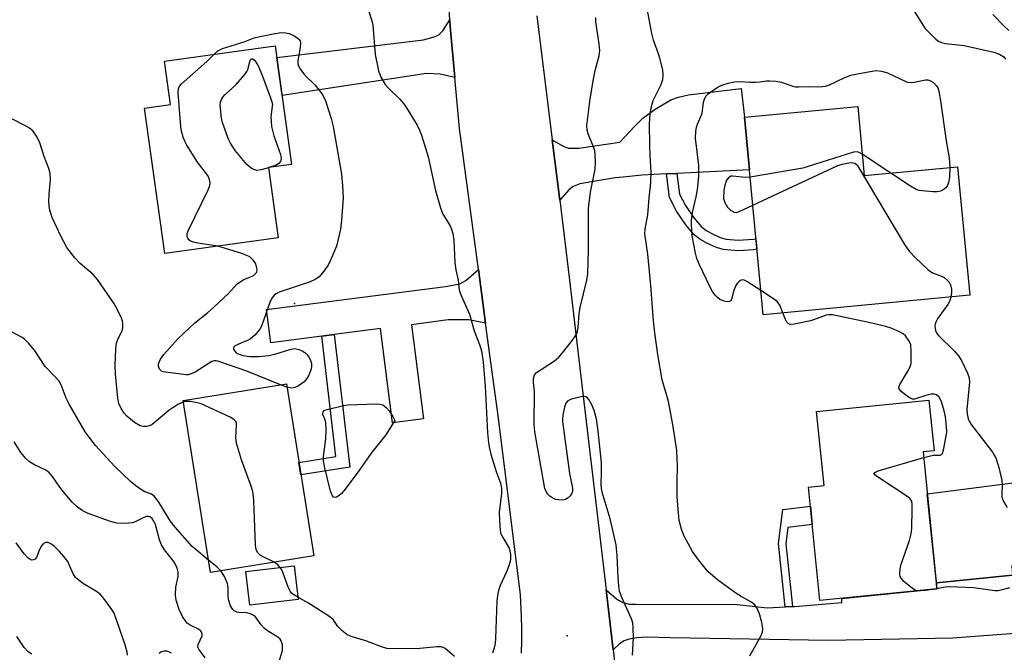
# Model space of a CAD drawing. Units: inches. Extents: x 1261763 to 1267763, y 501454 to 505454.
# Drawn here: x 1262104 to 1262361, y 503061 to 503226 of the extents above; entities that cross this region are included whole.
import ezdxf

# ---------------------------------------------------------------- set-up
doc = ezdxf.new("R2010")
doc.units = ezdxf.units.IN
doc.header["$MEASUREMENT"] = 0
for name, color, linetype in [('BLDG-Footprint', 5, 'Continuous'), ('CULTRL-Pad', 6, 'Continuous'), ('ELEV-Spot Elevation', 7, 'Continuous'), ('TRANS-Driveway', 251, 'Continuous'), ('TRANS-Non Street Sidewalk', 7, 'Continuous'), ('TRANS-Road', 130, 'Continuous'), ('Undefined', 1, 'Continuous')]:
    doc.layers.add(name, color=color, linetype=linetype)

msp = doc.modelspace()

# ---------------------------------------------------------------- linework, layer by layer
at = {"layer": 'BLDG-Footprint'}
for points, elevation in [([(1262171.2, 503169.14), (1262141.53, 503165.04), (1262136.27, 503203.03), (1262143.05, 503203.97), (1262141.48, 503215.34), (1262170.36, 503219.33), (1262174.64, 503188.36), (1262168.65, 503187.53)], 410.77), ([(1262322.49, 503203.44), (1262324.18, 503185.44), (1262348.54, 503187.74), (1262351.7, 503154.17), (1262297.74, 503149.09), (1262292.88, 503200.65)], 413.02), ([(1262180.45, 503086.08), (1262153.45, 503081.76), (1262146.32, 503126.72), (1262173.31, 503131.04)], 409.5), ([(1262343.15, 503077.51), (1262312.6, 503074.42), (1262309.61, 503104.04), (1262313.68, 503104.45), (1262311.72, 503123.78), (1262341.06, 503126.75), (1262342.4, 503113.54), (1262339.53, 503113.25)], 412.45), ([(1262176.34, 503074.7), (1262163.75, 503073.22), (1262162.72, 503082.03), (1262175.31, 503083.51)], 407.63)]:
    msp.add_lwpolyline(points, close=True, dxfattribs=dict(at, elevation=elevation))
at = {"layer": 'CULTRL-Pad'}
msp.add_lwpolyline([(1262362.9, 503081.03), (1262343, 503079.02), (1262340.63, 503102.34), (1262367.05, 503105.67), (1262367.69, 503099.3), (1262366.43, 503099.18), (1262367.23, 503091.22), (1262362.65, 503083.53)], close=True, dxfattribs=at)
at = {"layer": 'ELEV-Spot Elevation'}
for p in [(1262175.4, 503152, 409.76), (1262246.6, 503065.2, 407.7)]:
    msp.add_point(p, dxfattribs=at)
at = {"layer": 'TRANS-Driveway'}
for points in [[(1262217.29, 503211.03), (1262213.43, 503211.89), (1262209.91, 503212.09), (1262172.16, 503206.3), (1262170.79, 503216.23), (1262209.08, 503220.87), (1262211.86, 503221.64), (1262213.09, 503222.16), (1262214.11, 503223.2), (1262215.97, 503226.1), (1262216.09, 503224.32)], [(1262275.24, 503185.99), (1262272.5, 503185.85), (1262266.09, 503185.54), (1262261.22, 503185.04), (1262259.11, 503184.82), (1262249.91, 503183.28), (1262248.19, 503182.6), (1262247.02, 503181.7), (1262244.67, 503179.02), (1262242.72, 503194.73), (1262245.53, 503193.14), (1262246.88, 503192.6), (1262249.69, 503192.62), (1262260.39, 503194.19), (1262264.14, 503198.27), (1262266.34, 503200.39), (1262269.59, 503202.76), (1262273.68, 503205.17), (1262275.68, 503205.93), (1262278.27, 503206.52), (1262292.03, 503208.16), (1262292.88, 503200.65), (1262294.17, 503186.93)], [(1262225.32, 503146.91), (1262220.93, 503147.72), (1262215.57, 503147.71), (1262205.94, 503146.47), (1262209.1, 503121.89), (1262201.04, 503120.85), (1262197.89, 503145.44), (1262185.76, 503143.88), (1262182.53, 503143.47), (1262169.22, 503141.76), (1262168.11, 503150.42), (1262214.86, 503156.43), (1262218.62, 503157.13), (1262220.19, 503158.04), (1262223.45, 503160.85)]]:
    msp.add_lwpolyline(points, close=True, dxfattribs=at)
msp.add_lwpolyline([(1262379.79, 503067.05), (1262347.26, 503064.57), (1262314.72, 503064.02), (1262273.62, 503064.67), (1262267.61, 503064.9), (1262264.79, 503064.72), (1262262.75, 503064.34), (1262261.52, 503063.94), (1262260.29, 503063.09), (1262258.6, 503061.53), (1262256.76, 503077.2), (1262259.48, 503074.84), (1262261.13, 503073.92), (1262262.81, 503073.52), (1262264.5, 503073.49), (1262291, 503073.37), (1262298.8, 503072.52), (1262303.49, 503072.77), (1262305.4, 503072.87), (1262306, 503072.91), (1262318.31, 503073.91), (1262318.34, 503075), (1262343.15, 503077.51), (1262343, 503079.02), (1262362.9, 503081.03)], dxfattribs=at)
at = {"layer": 'TRANS-Non Street Sidewalk'}
for points in [[(1262272.5, 503185.85), (1262275.24, 503185.99), (1262275.92, 503180.59), (1262277.5, 503177.6), (1262279.63, 503174.39), (1262281.58, 503172.1), (1262282.87, 503171.12), (1262284.51, 503170.18), (1262286.59, 503169.25), (1262288.08, 503168.79), (1262291.28, 503168.52), (1262295.23, 503168.78), (1262295.87, 503168.89), (1262296.13, 503166.18), (1262295.27, 503166.03), (1262291.35, 503165.78), (1262287.32, 503166.11), (1262285.56, 503166.66), (1262283.2, 503167.71), (1262281.27, 503168.81), (1262279.77, 503169.96), (1262277.55, 503172.57), (1262275.19, 503176.12), (1262273.28, 503179.67)], [(1262182.53, 503143.47), (1262185.76, 503143.88), (1262189.83, 503109.28), (1262177.08, 503107.29), (1262176.57, 503110.52), (1262186.22, 503112.02)], [(1262305.4, 503072.87), (1262303.49, 503072.77), (1262301.77, 503089.3), (1262302.94, 503098.21), (1262310.11, 503099.1), (1262310.6, 503094.27), (1262304.24, 503093.48), (1262303.7, 503089.28)]]:
    msp.add_lwpolyline(points, close=True, dxfattribs=at)
at = {"layer": 'TRANS-Road'}
for points in [[(1262234.69, 503060.64), (1262234.74, 503063.87), (1262234.74, 503067.11), (1262234.68, 503070.35), (1262234.44, 503075.94), (1262231.59, 503099), (1262228.66, 503122.04), (1262225.32, 503146.91), (1262223.45, 503160.85), (1262218.5, 503197.73), (1262217.29, 503211.03), (1262216.09, 503224.32), (1262215.97, 503226.1), (1262213.16, 503267.8)], [(1262238.71, 503227.15), (1262242.72, 503194.73), (1262244.67, 503179.02), (1262247.25, 503158.13), (1262250.38, 503131.46), (1262256.76, 503077.2), (1262258.6, 503061.53), (1262259.83, 503051.08)]]:
    msp.add_lwpolyline(points, dxfattribs=at)
at = {"layer": 'Undefined'}
for p, q in [((1262331.09, 503186.09, 412), (1262323.65, 503191.04, 412)), ((1262168.95, 503187.58, 412), (1262168.66, 503187.48, 412)), ((1262173.45, 503130.15, 410), (1262171.77, 503130.79, 410))]:
    msp.add_line(p, q, dxfattribs=at)
for points, elevation in [([(1262326.83, 503229.61), (1262327.85, 503229.95), (1262328.79, 503230.45), (1262332.83, 503233.29), (1262333.54, 503233.53), (1262334.17, 503233.41), (1262334.55, 503233.13), (1262335.03, 503232.47), (1262336.93, 503228.83), (1262340.02, 503223.96), (1262340.56, 503223.28), (1262341.59, 503222.23), (1262342.89, 503221.04), (1262343.58, 503220.53), (1262344.31, 503220.17), (1262345.35, 503219.9), (1262350.29, 503219.36), (1262358, 503217.67), (1262359.51, 503217.13), (1262360.56, 503216.43), (1262361.05, 503215.86)], 410), ([(1262194.72, 503228.51), (1262195.61, 503225.83), (1262195.88, 503224.73), (1262196.48, 503217.05), (1262197.31, 503212.74), (1262197.93, 503211.14), (1262199.08, 503209.19), (1262199.84, 503208.35), (1262202.96, 503205.37), (1262204.24, 503203.81), (1262207.44, 503198.57), (1262208.08, 503197.32), (1262208.62, 503196.01), (1262210.32, 503190.32), (1262212.21, 503181.49), (1262213.5, 503176.96), (1262214.14, 503175.33), (1262216.06, 503172.27), (1262216.4, 503171.44), (1262216.74, 503170.3), (1262217.01, 503168.43), (1262217.28, 503162.73), (1262217.57, 503160.81), (1262218.13, 503158.08), (1262218.31, 503156.17), (1262218.5, 503155.2), (1262218.9, 503154.13), (1262221.1, 503149.23), (1262222.35, 503144.91), (1262223.69, 503141.29), (1262224.2, 503139.65), (1262224.67, 503136.65), (1262225.18, 503130.43), (1262225.81, 503118.27), (1262226.09, 503115.61), (1262226.33, 503114.15), (1262226.69, 503112.7), (1262228.07, 503108.1), (1262229.17, 503105.09), (1262229.43, 503103.81), (1262229.42, 503102.41), (1262228.86, 503097.38), (1262228.92, 503095.32), (1262229.13, 503092.69), (1262229.32, 503091.85), (1262229.53, 503091.36), (1262231.43, 503088.13), (1262231.66, 503087.35), (1262231.77, 503086.51), (1262231.78, 503085.09), (1262231.49, 503083.75), (1262230.8, 503081.94), (1262229.11, 503078.35), (1262228.68, 503077.05), (1262228.38, 503075.71), (1262228.25, 503074.24), (1262227.93, 503064.53), (1262227.8, 503063.24), (1262227.56, 503062.09), (1262227.14, 503060.7)], 408), ([(1262294.28, 503059.95), (1262297.18, 503065.12), (1262297.61, 503066.18), (1262297.68, 503067), (1262297.41, 503068.68), (1262296.83, 503070.93), (1262296.16, 503072.5), (1262295.58, 503073.32), (1262294.53, 503074.12), (1262292.02, 503075.49), (1262290.64, 503076.33), (1262285.84, 503079.83), (1262283.29, 503082.04), (1262280.87, 503085.03), (1262279.34, 503087.2), (1262277.09, 503091.38), (1262276.46, 503093.03), (1262275.87, 503095.3), (1262275.64, 503097.33), (1262275.33, 503101.41), (1262275.32, 503105.61), (1262275.42, 503109.48), (1262275.22, 503113.6), (1262274.18, 503120.44), (1262273.34, 503125.06), (1262272.94, 503126.78), (1262271.4, 503132.09), (1262270.28, 503138.68), (1262269.51, 503144.38), (1262269.17, 503147.5), (1262268.47, 503156.71), (1262267.69, 503164.92), (1262266.87, 503170.18), (1262266.93, 503171.47), (1262267.67, 503175.19), (1262267.97, 503179.64), (1262268.4, 503182.72), (1262268.48, 503183.9), (1262268.51, 503186.29), (1262268.25, 503190.67), (1262268.18, 503193.31), (1262268.14, 503199.01), (1262268.23, 503201.35), (1262268.56, 503203.08), (1262269.09, 503205.06), (1262269.54, 503206.12), (1262271.14, 503209.23), (1262271.55, 503210.54), (1262271.71, 503211.6), (1262271.55, 503213.01), (1262270.83, 503216.11), (1262270.49, 503217.19), (1262269.11, 503220.8), (1262268.7, 503222.5), (1262267.44, 503229.52)], 410), ([(1262263.66, 503060.15), (1262263.88, 503064.72), (1262263.84, 503067.4), (1262263.74, 503068.57), (1262263.41, 503069.68), (1262260.92, 503075.04), (1262260.29, 503076.86), (1262260.08, 503078.23), (1262259.89, 503080.48), (1262259.66, 503086.11), (1262259.41, 503088.94), (1262257.86, 503095.73), (1262255.78, 503102.73), (1262255.54, 503103.81), (1262255.48, 503104.77), (1262255.61, 503107.87), (1262255.56, 503110.46), (1262254.73, 503118.71), (1262254.25, 503121.88), (1262253.63, 503124.07), (1262253.13, 503125.41), (1262252.26, 503126.92), (1262251.91, 503127.33), (1262251.51, 503127.61), (1262251.04, 503127.7), (1262250.24, 503127.63), (1262247.72, 503127.02), (1262246.74, 503126.59), (1262246.26, 503126.01), (1262245.91, 503124.96), (1262245.55, 503123.25), (1262245.41, 503122.09), (1262245.43, 503121.21), (1262245.8, 503117.98), (1262247.22, 503107.62), (1262248.01, 503103.77), (1262248, 503102.93), (1262247.84, 503102.44), (1262247.4, 503101.8), (1262246.83, 503101.25), (1262246.18, 503100.84), (1262245.35, 503100.68), (1262244.47, 503100.69), (1262243.6, 503100.85), (1262242.82, 503101.19), (1262242.11, 503101.66), (1262241.52, 503102.24), (1262241.1, 503102.93), (1262240.81, 503103.73), (1262238.16, 503118.53), (1262237.98, 503120.6), (1262238.1, 503129.04), (1262237.85, 503131.38), (1262237.85, 503132.42), (1262238.09, 503133.36), (1262238.62, 503133.96), (1262239.8, 503134.8), (1262243.3, 503137.05), (1262244.44, 503137.97), (1262245.41, 503139.1), (1262247.99, 503142.41), (1262248.99, 503143.87), (1262249.29, 503144.67), (1262249.51, 503145.82), (1262249.73, 503149.29), (1262249.98, 503150.96), (1262251.78, 503158.14), (1262251.96, 503159.86), (1262252.16, 503165.84), (1262252.18, 503176.83), (1262252.66, 503181.05), (1262253.91, 503187.13), (1262253.99, 503188.85), (1262253.94, 503190.85), (1262253.79, 503191.97), (1262253.42, 503193.08), (1262252.06, 503196.29), (1262251.83, 503197.28), (1262251.78, 503198.53), (1262252.64, 503205.43), (1262253.47, 503210.6), (1262253.92, 503212.9), (1262254.94, 503216.74), (1262255.09, 503218.1), (1262254.97, 503219.81), (1262254.08, 503225.55), (1262254.05, 503226.7)], 408), ([(1262357.72, 503227.47), (1262360.6, 503224.53), (1262361.91, 503223.32)], 408), ([(1262154.46, 503217.13), (1262155.43, 503218), (1262156.61, 503218.64), (1262162.24, 503220.36), (1262164.91, 503221.38), (1262166.01, 503221.69), (1262170.31, 503222.53), (1262172.04, 503222.76), (1262173.2, 503222.7), (1262174.06, 503222.54), (1262175.33, 503221.96), (1262176.02, 503221.51), (1262176.61, 503220.99), (1262176.88, 503220.58), (1262177, 503220.13), (1262176.94, 503218.85), (1262176.31, 503215.42), (1262176.31, 503214.59), (1262176.48, 503214.07), (1262177.01, 503213.17), (1262178.1, 503211.68), (1262180.77, 503209.11), (1262181.88, 503207.76), (1262182.82, 503206.4), (1262183.49, 503204.92), (1262184.33, 503202.51), (1262184.99, 503200.34), (1262185.53, 503198.21), (1262187.72, 503185.83), (1262187.97, 503182.86), (1262188.13, 503179.57), (1262187.69, 503173.77), (1262187.4, 503171.46), (1262186.35, 503166.99), (1262184.86, 503163.29), (1262184.2, 503162.02), (1262182.8, 503160.11), (1262181.83, 503159), (1262180.99, 503158.35), (1262179.53, 503157.66), (1262171.42, 503154.93), (1262170.67, 503154.57), (1262170.24, 503154.26), (1262169.56, 503153.47), (1262169.03, 503152.5), (1262166.89, 503146.36), (1262166.53, 503145.56), (1262166.05, 503144.83), (1262165.04, 503143.74), (1262163.92, 503142.77), (1262163.18, 503142.37), (1262161.59, 503141.75), (1262160.29, 503141.15), (1262159.68, 503140.74), (1262159.47, 503140.42), (1262159.51, 503140.06), (1262159.73, 503139.69), (1262160.23, 503139.16), (1262160.68, 503138.88), (1262162.02, 503138.44), (1262163.75, 503138.19), (1262166.13, 503138.17), (1262168.65, 503138.4), (1262170.32, 503138.81), (1262174.22, 503140.02), (1262175.33, 503140.23), (1262175.87, 503140.21), (1262176.67, 503139.99), (1262177.45, 503139.65), (1262178.16, 503139.22), (1262178.75, 503138.62), (1262179.21, 503137.89), (1262179.58, 503137.11), (1262179.82, 503136.3), (1262179.84, 503135.6), (1262179.73, 503134.87), (1262179.1, 503133.1), (1262178.68, 503132.41), (1262177.97, 503131.59), (1262177.28, 503131.03), (1262176.29, 503130.4), (1262175.51, 503130.07), (1262174.73, 503129.93), (1262174.19, 503129.96), (1262173.45, 503130.15)], 410), ([(1262155.4, 503166.96), (1262150.21, 503167.74), (1262149.06, 503167.99), (1262148.3, 503168.33), (1262147.88, 503168.66), (1262147.59, 503169.04), (1262147.43, 503169.45), (1262147.41, 503170.17), (1262147.66, 503170.98), (1262152.87, 503181.72), (1262153.29, 503182.8), (1262153.39, 503183.61), (1262153.23, 503184.4), (1262152.8, 503185.41), (1262150.06, 503188.92), (1262147.32, 503193.38), (1262146.78, 503194.4), (1262146.37, 503195.42), (1262145.9, 503197), (1262145.72, 503198.16), (1262145.06, 503207.13), (1262145.18, 503208.25), (1262145.47, 503208.84), (1262145.83, 503209.27), (1262152.52, 503215.18), (1262154.46, 503217.13)], 410), ([(1262168.66, 503187.48), (1262166.75, 503186.89), (1262165.57, 503186.79), (1262164.81, 503187.01), (1262164.09, 503187.37), (1262163.64, 503187.69), (1262163, 503188.29), (1262159.95, 503191.94), (1262158.69, 503193.91), (1262158.17, 503194.95), (1262157.56, 503196.55), (1262156.65, 503199.26), (1262156.4, 503200.38), (1262156.06, 503203.84), (1262156.13, 503204.67), (1262156.41, 503205.44), (1262156.71, 503205.89), (1262157.27, 503206.5), (1262160.2, 503209.19), (1262162.49, 503211.85), (1262162.97, 503212.57), (1262163.21, 503213.09), (1262163.89, 503215.52), (1262164.12, 503215.86), (1262164.26, 503215.94), (1262164.57, 503215.92), (1262165.07, 503215.51), (1262165.9, 503214.05), (1262167.07, 503211.36), (1262169.2, 503205.71), (1262169.69, 503204.15), (1262169.28, 503200.78), (1262169.3, 503199.66), (1262169.44, 503198.26), (1262169.67, 503197.17), (1262170.06, 503195.84), (1262171.75, 503190.92), (1262171.95, 503189.86), (1262171.78, 503189.14), (1262171.33, 503188.55), (1262170.63, 503188.15), (1262168.95, 503187.58)], 412), ([(1262297.14, 503155.43), (1262293.51, 503157.78), (1262292.78, 503158.12), (1262292.3, 503158.18), (1262291.89, 503158.04), (1262291.49, 503157.77), (1262290.95, 503157.2), (1262290.67, 503156.75), (1262290.07, 503155.22), (1262289.63, 503153.38), (1262289.29, 503152.72), (1262288.98, 503152.5), (1262288.39, 503152.42), (1262287.57, 503152.58), (1262286.5, 503153.03), (1262285.83, 503153.56), (1262285.27, 503154.23), (1262284.58, 503155.19), (1262283.82, 503156.45), (1262281.13, 503162.07), (1262280.48, 503163.73), (1262280.1, 503165.13), (1262279.24, 503169.68), (1262279.03, 503172.62), (1262279.09, 503173.78), (1262279.36, 503175.78), (1262280.29, 503179.84), (1262280.62, 503181.77), (1262280.95, 503185.18), (1262280.94, 503188.02), (1262280.15, 503195.16), (1262280.16, 503196.92), (1262280.36, 503198.06), (1262280.59, 503198.89), (1262281.82, 503201.66), (1262281.96, 503202.44), (1262282.16, 503204.62), (1262282.42, 503205.41), (1262282.84, 503206.13), (1262283.4, 503206.77), (1262285.21, 503208.11), (1262286.18, 503208.69), (1262287.23, 503209.16), (1262288.62, 503209.55), (1262290.31, 503209.92), (1262291.91, 503210.04), (1262294.27, 503209.83), (1262295.77, 503209.79), (1262296.96, 503209.87), (1262298.66, 503210.15), (1262299.51, 503210.21), (1262301.18, 503210.06), (1262302.55, 503209.8), (1262305.48, 503208.76), (1262306.24, 503208.59), (1262307.05, 503208.57), (1262309.53, 503208.72), (1262312.08, 503208.61), (1262313.22, 503208.66), (1262314.05, 503208.8), (1262314.88, 503209.07), (1262319.08, 503211.01), (1262320.64, 503211.63), (1262322.85, 503212.11), (1262326.23, 503212.71), (1262327.37, 503212.84), (1262328.67, 503212.72), (1262330.23, 503212.27), (1262334.99, 503209.99), (1262335.57, 503209.82), (1262336.41, 503209.77), (1262337.18, 503209.83), (1262340.19, 503210.41), (1262340.76, 503210.42), (1262341.28, 503210.29), (1262342.23, 503209.7), (1262343.04, 503208.89), (1262343.42, 503208.17), (1262343.65, 503207.37), (1262344.09, 503204.91), (1262345.53, 503194.49), (1262346.35, 503190.07), (1262346.51, 503187.55)], 412), ([(1262146.39, 503126.27), (1262144.94, 503125.63), (1262142.6, 503124.06), (1262138.25, 503120.4), (1262137.6, 503120.03), (1262136.83, 503119.86), (1262135.98, 503119.9), (1262135.15, 503120.1), (1262133.68, 503120.95), (1262131.66, 503122.56), (1262130.92, 503123.41), (1262130.14, 503124.57), (1262129.58, 503125.89), (1262129.29, 503127.3), (1262128.66, 503133.62), (1262128.58, 503135.92), (1262128.74, 503140.21), (1262128.92, 503141.61), (1262129.37, 503142.83), (1262130.41, 503144.86), (1262130.62, 503145.68), (1262130.63, 503146.84), (1262130.52, 503147.4), (1262130.23, 503148.2), (1262129.12, 503150.55), (1262128.3, 503152.07), (1262123.96, 503158.25), (1262122.82, 503159.56), (1262119.48, 503162.45), (1262118.1, 503163.92), (1262116, 503166.64), (1262114.42, 503169.56), (1262112.15, 503174.48), (1262111.54, 503176.4), (1262111.34, 503177.54), (1262111.3, 503178.64), (1262111.38, 503180.6), (1262111.7, 503184.36), (1262111.64, 503185.96), (1262111.28, 503187.27), (1262110.1, 503190.42), (1262108.91, 503193.94), (1262108.22, 503195.48), (1262107.12, 503197.07), (1262106.28, 503197.81), (1262104.99, 503198.53), (1262097.78, 503202.13)], 408), ([(1262323.65, 503191.04), (1262322.87, 503191.46), (1262322.35, 503191.63), (1262321.38, 503191.58), (1262308.15, 503187.39), (1262294.36, 503184.98)], 412), ([(1262295.05, 503177.66), (1262317.25, 503188.03), (1262318.38, 503188.4), (1262320.11, 503188.74), (1262320.95, 503188.82), (1262321.69, 503188.69), (1262322.28, 503188.19), (1262322.78, 503187.49), (1262334.71, 503167.41), (1262335.85, 503165.67), (1262337.45, 503164), (1262340.85, 503160.83), (1262342.02, 503160.06), (1262344.3, 503159.15), (1262345.01, 503158.78), (1262345.84, 503158.15), (1262346.36, 503157.59), (1262346.71, 503156.87), (1262346.93, 503155.75), (1262346.96, 503154.89), (1262346.76, 503153.7)], 412), ([(1262346.51, 503187.55), (1262346.39, 503185.04), (1262346.14, 503183.64), (1262345.88, 503182.87), (1262345.43, 503182.22), (1262344.79, 503181.72), (1262344.03, 503181.37), (1262343.2, 503181.19), (1262342.04, 503181.19), (1262339.39, 503181.42), (1262338.53, 503181.55), (1262337.71, 503181.81), (1262336.2, 503182.69), (1262331.09, 503186.09)], 412), ([(1262294.36, 503184.98), (1262293.06, 503184.92), (1262289.89, 503185.31), (1262289.36, 503185.24), (1262288.69, 503184.85), (1262288.19, 503184.23), (1262287.73, 503182.93), (1262287.53, 503181.58), (1262287.45, 503179.46), (1262287.77, 503178.43), (1262288.5, 503177.21), (1262289.27, 503176.39), (1262290.21, 503175.87), (1262290.71, 503175.81), (1262291.51, 503176.01), (1262295.05, 503177.66)], 412), ([(1262171.77, 503130.79), (1262162.94, 503134.31), (1262155.7, 503136.85), (1262154.94, 503137.04), (1262154.44, 503137.05), (1262153.83, 503136.85), (1262149.45, 503134.08), (1262148.43, 503133.61), (1262147.64, 503133.4), (1262147.12, 503133.39), (1262141.11, 503134.13), (1262140.66, 503134.32), (1262140.21, 503134.89), (1262139.96, 503135.64), (1262139.93, 503136.17), (1262140.05, 503136.71), (1262140.42, 503137.49), (1262141.35, 503138.72), (1262145, 503142.75), (1262149.39, 503146.96), (1262152.82, 503149.69), (1262154.34, 503151.05), (1262158.16, 503154.65), (1262160.41, 503157.02), (1262162.05, 503158.17), (1262163.95, 503158.95), (1262164.68, 503159.34), (1262165.28, 503159.83), (1262165.55, 503160.22), (1262165.65, 503160.71), (1262165.63, 503161.26), (1262165.35, 503162.36), (1262164.75, 503163.27), (1262163.73, 503164.17), (1262163.01, 503164.57), (1262161.69, 503165.06), (1262155.4, 503166.96)], 410), ([(1262302.95, 503149.58), (1262302.13, 503151.59), (1262301.4, 503152.55), (1262300.25, 503153.44), (1262297.14, 503155.43)], 412), ([(1262346.76, 503153.7), (1262346.38, 503152.53), (1262345.99, 503151.77), (1262343.41, 503148.17), (1262342.83, 503147.17), (1262342.67, 503146.64), (1262342.62, 503146.07), (1262342.75, 503144.96), (1262343.12, 503144.22), (1262343.67, 503143.57), (1262347.6, 503139.68), (1262348.75, 503138.38), (1262349.63, 503136.91), (1262351.16, 503133.81), (1262351.53, 503132.63), (1262351.65, 503131.5), (1262350.97, 503124.32), (1262351.03, 503123.22), (1262351.3, 503121.9), (1262351.61, 503121.14), (1262352.07, 503120.4), (1262357.62, 503113.14), (1262358.12, 503112.42), (1262358.52, 503111.66), (1262359.28, 503109.18), (1262360.09, 503105.82), (1262360.15, 503104.67), (1262360.04, 503102.32), (1262360.11, 503101.47), (1262360.6, 503100.15), (1262361.48, 503098.71)], 412), ([(1262339.68, 503111.78), (1262342.17, 503112.39), (1262344, 503112.39), (1262344.33, 503112.53), (1262344.6, 503112.86), (1262344.98, 503114.11), (1262345.69, 503118.4), (1262345.67, 503119.92), (1262345.37, 503122.4), (1262344.97, 503124.36), (1262344.27, 503126.61), (1262343.74, 503127.53), (1262343.03, 503128.14), (1262342.43, 503128.35), (1262341.62, 503128.32), (1262340.21, 503127.97), (1262337.79, 503127.16), (1262337.28, 503127.05), (1262336.79, 503127.04), (1262336.04, 503127.33), (1262335.08, 503128), (1262333.73, 503129.15), (1262333.27, 503129.76), (1262333.2, 503130.2), (1262333.43, 503130.88), (1262335.83, 503134.77), (1262336.19, 503135.55), (1262336.38, 503136.36), (1262336.45, 503139.51), (1262336.31, 503141.2), (1262335.9, 503142.21), (1262334.93, 503143.54), (1262334.31, 503144.08), (1262333.58, 503144.5), (1262331.19, 503145.54), (1262329.83, 503146), (1262325.33, 503147.08), (1262315.85, 503149.07), (1262315.02, 503149.08), (1262314.19, 503148.95), (1262311.2, 503147.79), (1262310.12, 503147.49), (1262305.89, 503146.62), (1262304.81, 503146.57), (1262304.29, 503146.77), (1262303.95, 503147.12), (1262303.58, 503147.85), (1262302.95, 503149.58)], 412), ([(1262152.94, 503084.98), (1262148.71, 503088.5), (1262144.26, 503093.62), (1262142.99, 503095.24), (1262140.04, 503100.14), (1262138.9, 503101.63), (1262138.07, 503102.23), (1262136.36, 503102.82), (1262135.62, 503103.22), (1262134.44, 503104.05), (1262132.63, 503105.48), (1262128.51, 503109.42), (1262123.48, 503114.96), (1262121.81, 503117.07), (1262120.8, 503118.53), (1262116.61, 503125.73), (1262115.83, 503127.25), (1262114.54, 503130.73), (1262113.95, 503131.72), (1262112.98, 503132.84), (1262110.36, 503135.59), (1262107.57, 503139.79), (1262106.05, 503141.58), (1262105.02, 503142.61), (1262104.35, 503143.16), (1262101.75, 503144.56)], 406), ([(1262170.11, 503084.43), (1262167.1, 503085.92), (1262166.44, 503086.32), (1262165.74, 503086.97), (1262165.39, 503087.79), (1262165.27, 503088.89), (1262164.81, 503100.56), (1262164.67, 503102.35), (1262164.48, 503103.2), (1262164.11, 503104.3), (1262161.58, 503111.17), (1262160.27, 503115.57), (1262160.11, 503116.99), (1262160.32, 503120.2), (1262160.26, 503120.74), (1262160.08, 503121.2), (1262159.57, 503121.75), (1262158.59, 503122.33), (1262151.02, 503125.81), (1262149.63, 503126.18), (1262148.21, 503126.41), (1262147.09, 503126.43), (1262146.39, 503126.27)], 408), ([(1262152.1, 503059.49), (1262150.45, 503061.72), (1262150.19, 503062.29), (1262150.3, 503062.98), (1262151.32, 503065.19), (1262151.36, 503065.66), (1262151.22, 503066.06), (1262150.95, 503066.43), (1262150.39, 503066.91), (1262148.19, 503067.99), (1262147.39, 503068.56), (1262146.85, 503069.23), (1262146.22, 503070.23), (1262145.31, 503072.08), (1262144.53, 503074.54), (1262144.34, 503075.95), (1262144.41, 503077.95), (1262145.05, 503080.74), (1262145.02, 503081.81), (1262144.82, 503082.84), (1262144.47, 503083.64), (1262143.88, 503084.64), (1262141.52, 503087.63), (1262140.68, 503089), (1262140.18, 503090.3), (1262139.11, 503094.25), (1262138.68, 503095.19), (1262138.24, 503095.83), (1262137.62, 503096.3), (1262137.22, 503096.39), (1262136.8, 503096.38), (1262136.05, 503096.14), (1262133.79, 503095), (1262133.01, 503094.71), (1262131.33, 503094.55), (1262129.06, 503094.65), (1262127.37, 503095.09), (1262121.54, 503097.15), (1262120.03, 503097.93), (1262118.65, 503098.87), (1262117.35, 503100.16), (1262115.13, 503102.81), (1262114.16, 503104.06), (1262112.22, 503106.85), (1262111.26, 503107.96), (1262110.37, 503108.58), (1262107.55, 503109.88), (1262106.27, 503110.62), (1262105.26, 503111.57), (1262104.01, 503113.13), (1262102.21, 503115.88)], 404), ([(1262337.9, 503076.98), (1262337.46, 503077.11), (1262336.74, 503077.54), (1262334.5, 503079.4), (1262333.77, 503080.23), (1262333.56, 503080.72), (1262333.47, 503081.27), (1262333.53, 503082.73), (1262333.77, 503083.9), (1262335.96, 503090.11), (1262336.44, 503091.81), (1262336.58, 503093.28), (1262336.7, 503098.35), (1262336.68, 503099.53), (1262336.55, 503100.34), (1262336.14, 503101), (1262335.5, 503101.54), (1262327.58, 503106.77), (1262326.96, 503107.25), (1262326.7, 503107.67), (1262327.08, 503108), (1262327.81, 503108.27), (1262339.68, 503111.78)], 412), ([(1262131.82, 503060.17), (1262131.77, 503060.98), (1262131.23, 503062.89), (1262128.31, 503071.09), (1262127.7, 503072.1), (1262126.15, 503074.29), (1262125.25, 503075.47), (1262124.66, 503076.11), (1262123.75, 503076.77), (1262120.33, 503078.8), (1262119.18, 503079.62), (1262118.34, 503080.35), (1262117.73, 503081.26), (1262116.72, 503083.6), (1262116.21, 503084.59), (1262115.21, 503085.97), (1262114.07, 503087.28), (1262112.77, 503088.53), (1262111.85, 503089.25), (1262111.13, 503089.55), (1262110.45, 503089.55), (1262109.82, 503089.25), (1262109.31, 503088.63), (1262108.65, 503087.34), (1262108.14, 503085.83), (1262107.68, 503085.27), (1262107.27, 503085.04), (1262106.83, 503084.98), (1262106.4, 503085.12), (1262105.78, 503085.58), (1262104.84, 503086.65), (1262102.79, 503089.51)], 402), ([(1262156.18, 503082.2), (1262155.19, 503083.15), (1262152.94, 503084.98)], 406), ([(1262171.7, 503083.09), (1262171.05, 503083.77), (1262170.11, 503084.43)], 408), ([(1262171.32, 503058.27), (1262172.27, 503061.41), (1262172.25, 503062.83), (1262171.96, 503063.9), (1262171.67, 503064.35), (1262171.03, 503064.9), (1262168.1, 503066.7), (1262167.46, 503067.19), (1262166.7, 503068.05), (1262165.25, 503070.13), (1262164.66, 503070.65), (1262163.94, 503070.97), (1262162.9, 503071.24), (1262160.91, 503071.32), (1262160.37, 503071.42), (1262159.66, 503071.73), (1262159.28, 503072.08), (1262158.74, 503073.06), (1262158.2, 503074.73), (1262158.11, 503075.57), (1262158.12, 503077.78), (1262157.92, 503078.86), (1262157.11, 503080.68), (1262156.18, 503082.2)], 406), ([(1262176.27, 503075.32), (1262175.01, 503076.08), (1262174.59, 503076.44), (1262174.25, 503076.89), (1262173.76, 503077.93), (1262172.37, 503081.86), (1262171.99, 503082.65), (1262171.7, 503083.09)], 408), ([(1262362.12, 503077.79), (1262360.21, 503077.21), (1262359.09, 503076.98), (1262358.24, 503076.97), (1262352.73, 503077.79), (1262346.46, 503078.02), (1262345.28, 503077.95), (1262343.05, 503077.47), (1262340.2, 503077.07), (1262338.78, 503076.93), (1262337.9, 503076.98)], 412), ([(1262217.23, 503059.82), (1262214.72, 503061.88), (1262214.24, 503062.16), (1262213.72, 503062.33), (1262212.59, 503062.35), (1262208.17, 503061.94), (1262201.33, 503061.85), (1262199.57, 503061.92), (1262198.17, 503062.3), (1262194.08, 503063.92), (1262190.24, 503065.02), (1262189.06, 503065.55), (1262187.76, 503066.6), (1262186.77, 503067.66), (1262185.49, 503069.47), (1262184.67, 503070.18), (1262179.1, 503073.73), (1262176.27, 503075.32)], 408), ([(1262106.77, 503060.44), (1262105.82, 503061.08), (1262104.84, 503062.14), (1262102.91, 503065.03)], 400), ([(1262143.28, 503060.65), (1262142.61, 503061.05), (1262142.1, 503061.18), (1262141.31, 503061.18), (1262140.56, 503060.93), (1262140.12, 503060.61)], 402)]:
    msp.add_lwpolyline(points, dxfattribs=dict(at, elevation=elevation))
at = {"layer": 'Undefined', "elevation": 410}
msp.add_lwpolyline([(1262185.94, 503101.36), (1262185.6, 503101.47), (1262185.34, 503101.78), (1262184.86, 503102.96), (1262183.29, 503109.48), (1262183.02, 503110.88), (1262182.98, 503112.01), (1262183.63, 503116.67), (1262183.71, 503119.04), (1262183.62, 503120.81), (1262183.43, 503121.59), (1262182.86, 503123.03), (1262182.82, 503123.41), (1262182.91, 503123.74), (1262183.21, 503124.04), (1262183.61, 503124.22), (1262188.22, 503125.35), (1262189.36, 503125.56), (1262196.8, 503125.8), (1262197.67, 503125.75), (1262198.46, 503125.51), (1262199.37, 503124.83), (1262200.16, 503123.98), (1262201.13, 503122.46), (1262201.65, 503121.41), (1262199.29, 503117.73), (1262195.48, 503112.89), (1262192.06, 503108.05), (1262188.31, 503103.05), (1262187.72, 503102.37), (1262187.06, 503101.82), (1262186.37, 503101.45)], close=True, dxfattribs=at)

doc.saveas('drawing.dxf')
